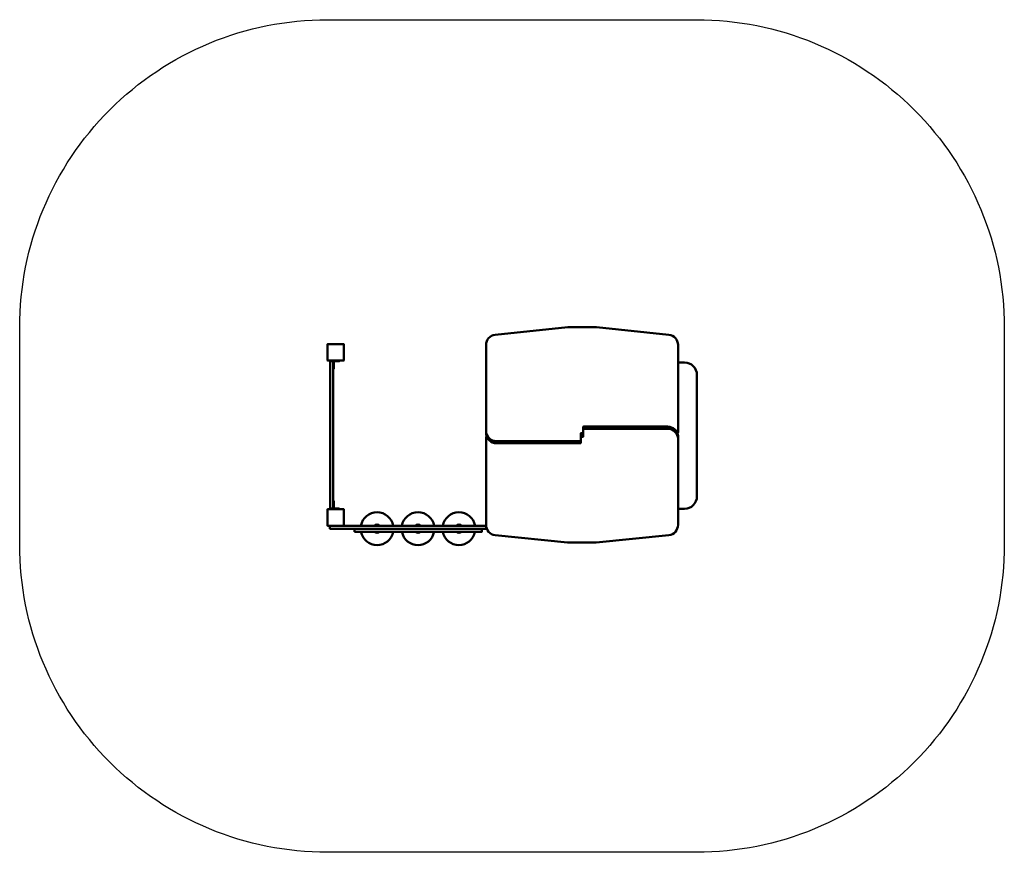
# Model space of a CAD drawing. Units: millimetres. Extents: x 2244 to 7044, y 821 to 4881.
import ezdxf
from ezdxf.lldxf.tags import DXFTag

# ---------------------------------------------------------------- set-up
doc = ezdxf.new("R2010")
doc.units = ezdxf.units.MM
doc.header["$MEASUREMENT"] = 0
doc.layers.add('Falling space', color=21, linetype='New Line1', lineweight=30)
doc.layers.add('Olladnenya', color=80, linetype='Continuous', lineweight=50)
tags = doc.linetypes.add('New Line1', pattern=[0.7, 0.2, -0.5]).pattern_tags.tags
tags[6:7] = [DXFTag(74, 4), DXFTag(75, 0), DXFTag(340, '0'), DXFTag(46, 1.0), DXFTag(50, 0.0), DXFTag(44, 0.0), DXFTag(45, 0.0)]
tags[4:5] = [DXFTag(74, 4), DXFTag(75, 0), DXFTag(340, '0'), DXFTag(46, 1.0), DXFTag(50, 0.0), DXFTag(44, 0.0), DXFTag(45, 0.0)]

# ---------------------------------------------------------------- blocks, each defined once
blk = doc.blocks.new('UNO09')
at = {"layer": 'Olladnenya'}
for points in [[(1665.2, -434.1), (1666.8, -434.1, 0.414214), (1668.8, -432.1), (1668.8, -4.4, 0.384497), (1623.9, 45.3), (1271.1, 81.6), (1131.9, 81.6), (777.7, 45.3, 0.384616), (732.8, -4.4), (732.8, -423.7, 0.414214), (782.8, -473.7), (793.9, -473.7), (1192.4, -473.7, 0.414214), (1194.4, -471.7), (1194.4, -436.1, -0.414214), (1196.4, -434.1), (1206.2, -434.1)], [(1668.8, -90.1), (1701, -90.1, -0.414214), (1761, -150.1), (1761, -743.2, -0.414214), (1701, -803.2), (1668.8, -803.2)], [(736.4, -452.3), (734.8, -452.3, 0.414214), (732.8, -454.3), (732.8, -882, 0.384497), (777.7, -931.7), (1130.5, -968), (1269.7, -968), (1623.9, -931.7, 0.384616), (1668.8, -882), (1668.8, -462.7, 0.414214), (1618.8, -412.7), (1607.7, -412.7), (1209.2, -412.7, 0.414214), (1207.2, -414.7), (1207.2, -450.3, -0.414214), (1205.2, -452.3), (1195.4, -452.3)], [(732.8, -423.7), (732.8, -438.7, 0.37581), (782.8, -483.7), (1193.4, -483.7, 0.414214), (1195.4, -481.7), (1195.4, -437.1, -0.414214), (1197.4, -435.1), (1206.2, -435.1)], [(1668.8, -462.7), (1668.8, -447.7, 0.37581), (1618.8, -402.7), (1208.2, -402.7, 0.414214), (1206.2, -404.7), (1206.2, -449.3, -0.414214), (1204.2, -451.3), (1195.4, -451.3)]]:
    blk.add_lwpolyline(points, format="xyb", dxfattribs=at)
for points in [[(40.5, -2), (40.5, -79, -0.414214), (38.5, -81), (-38.5, -81, -0.414214), (-40.5, -79), (-40.5, -2, -0.414214), (-38.5, 0), (38.5, 0, -0.414214)], [(40.5, -807), (40.5, -884, -0.414214), (38.5, -886), (-38.5, -886, -0.414214), (-40.5, -884), (-40.5, -807, -0.414214), (-38.5, -805), (38.5, -805, -0.414214)]]:
    blk.add_lwpolyline(points, format="xyb", close=True, dxfattribs=at)
for points in [[(-27.7, -84), (-27.7, -802), (-12.7, -802), (-12.7, -84)], [(-12.7, -121), (-12.7, -81), (17.3, -81), (17.3, -84), (-9.7, -84), (-9.7, -121)], [(-12.7, -765), (-12.7, -805), (17.3, -805), (17.3, -802), (-9.7, -802), (-9.7, -765)], [(91.8, -916), (711.8, -916), (711.8, -901), (91.8, -901)]]:
    blk.add_lwpolyline(points, close=True, dxfattribs=at)
blk.add_lwpolyline([(733, -886), (-28.2, -886), (-28.2, -901), (736.6, -901)], dxfattribs=at)
for centre, radius, start, end in [((201.8, -900.1), 80, 10.1453, 169.8547), ((401.3, -900.1), 80, 10.1453, 169.8547), ((600.6, -900.1), 80, 10.1453, 169.8547), ((201.8, -900.3), 20, 45.7642, 134.2358), ((401.3, -900.3), 20, 45.7642, 134.2358), ((600.6, -900.3), 20, 45.7642, 134.2358), ((201.8, -900.1), 80, 191.47, 348.53), ((201.8, -900.3), 20, 231.5845, 308.4155), ((401.3, -900.1), 80, 191.47, 348.53), ((401.3, -900.3), 20, 231.5845, 308.4155), ((600.6, -900.1), 80, 191.47, 348.53), ((600.6, -900.3), 20, 231.5845, 308.4155)]:
    blk.add_arc(centre, radius, start, end, dxfattribs=at)

msp = doc.modelspace()

# ---------------------------------------------------------------- linework, layer by layer
at = {"layer": 'Falling space', "ltscale": 150}
msp.add_lwpolyline([(3743.5, 4881.3), (5543.5, 4881.3, -0.414214), (7043.5, 3381.3), (7043.5, 2321.3, -0.414214), (5543.5, 821.3), (3743.5, 821.3, -0.414214), (2243.5, 2321.3), (2243.5, 3381.3, -0.414214)], format="xyb", close=True, dxfattribs=at)

# ---------------------------------------------------------------- block references
msp.add_blockref('UNO09', (3784, 3299.7))

doc.saveas('drawing.dxf')
